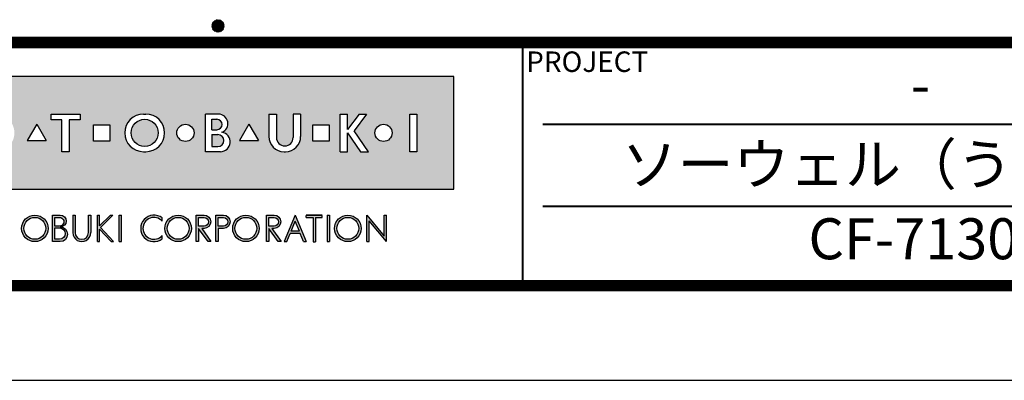
# Model space of a CAD drawing. Extents: x 0 to 12600, y 0 to 8910.
# Drawn here: x 5861 to 8747, y 0 to 1056 of the extents above; entities that cross this region are included whole.
import ezdxf
from ezdxf.enums import TextEntityAlignment as Align

# ---------------------------------------------------------------- set-up
doc = ezdxf.new("R2010")
doc.units = 0
doc.header["$LTSCALE"] = 9
doc.layers.get('0').update_dxf_attribs({"linetype": 'CONTINUOUS'})
doc.layers.get('DEFPOINTS').update_dxf_attribs({"linetype": 'CONTINUOUS'})
doc.layers.add('P_5DRAWFRAME', color=104, linetype='CONTINUOUS')
doc.styles.add('BIGFONT', font='simplex.shx', dxfattribs={"bigfont": 'bigfont.shx'})

# ---------------------------------------------------------------- blocks, each defined once
blk = doc.blocks.new('DFP3')
h = blk.add_hatch(color=83)
h.paths.add_polyline_path([(180.7771999999999, 29.65329999999994), (180.7771999999999, 18.64834950495063), (237.7772, 18.64834950495063), (237.7772, 29.65329999999994)])
h.paths.add_polyline_path([(204.1796504950495, 24.95080000000035), (204.1796504950495, 23.35084950495056), (202.5796999999999, 23.35084950495056), (202.5796999999999, 24.95080000000001)], flags=16)
h.paths.add_polyline_path([(207.4712594059405, 25.98498316831709), (207.697001980198, 25.98498316831709, -1), (207.697001980198, 22.31666633663386), (207.4712594059405, 22.31666633663386, -1)], flags=16)
h.paths.add_polyline_path([(208.9103683168316, 24.15082475247547, -1), (206.2578930693068, 24.15082475247547, -1)], flags=0)
h.paths.add_polyline_path([(201.2633386138613, 25.9849831683171), (201.2633386138613, 25.42062673267328), (200.2192792079208, 25.42062673267328), (200.2192792079208, 22.31666633663386), (199.4856158415841, 22.31666633663386), (199.4856158415841, 25.42062673267328), (198.4415564356435, 25.42062673267328), (198.4415564356435, 25.98498316831709)], flags=16)
h.paths.add_polyline_path([(212.4028175742573, 24.15082475247547, -1), (210.7228695544553, 24.15082475247547, -1)], flags=16)
h.paths.add_polyline_path([(197.9543973209085, 23.40117101048351), (196.1069333721607, 23.40117101048351), (197.0306653465346, 25.00112150553295)], flags=16)
h.paths.add_polyline_path([(213.5098732673266, 25.9849831683171), (214.7937841584158, 25.98498316831709, -0.8268396299405296), (215.132258940184, 24.21557239597574, -0.9235794106673859), (214.9811397058823, 22.31666633663386), (213.5098732673266, 22.31666633663386)], flags=16)
h.paths.add_polyline_path([(193.0237346534653, 22.31666633663386), (192.7979920792079, 22.31666633663386, -1), (192.7979920792079, 25.98498316831709), (193.0237346534653, 25.98498316831709, -1)], flags=16)
h.paths.add_polyline_path([(214.1588831683168, 25.47706237623782), (214.6385861386138, 25.47706237623782, -1), (214.6385861386138, 24.46122079207927), (214.1588831683168, 24.46122079207927)], flags=0)
h.paths.add_polyline_path([(214.1588831683168, 23.98151782178226), (214.7373485148514, 23.98151782178226, -1), (214.7373485148514, 22.82458712871313), (214.1588831683167, 22.82458712871313)], flags=0)
h.paths.add_polyline_path([(194.237100990099, 24.15082475247547, -1), (191.5846257425742, 24.15082475247547, -1)], flags=0)
h.paths.add_polyline_path([(216.8470323820617, 23.40117101048351), (217.7707643564355, 25.001121505533), (218.6944963308095, 23.40117101048351)], flags=16)
h.paths.add_polyline_path([(187.8382160891089, 24.15082475247547, -1), (189.5181641089108, 24.15082475247547, -1)], flags=16)
h.paths.add_polyline_path([(219.7177940594059, 25.98498316831709), (220.4514574257425, 25.98498316831709), (220.4514574257425, 23.69933960396035, 1), (222.0880910891088, 23.69933960396035), (222.0880910891088, 25.9849831683171), (222.8217544554455, 25.98498316831709), (222.8217544554455, 23.79810198019809, -0.4142135623730698), (221.3403188118811, 22.31666633663386), (221.1992297029703, 22.31666633663386, -0.4142135623731069), (219.7177940594059, 23.79810198019822)], flags=16)
h.paths.add_polyline_path([(187.0697742574257, 25.98498316831709), (185.8689092457776, 24.35977938264444), (187.267299009901, 22.31666633663386), (186.4772, 22.31666633663386), (185.2073980198019, 24.15082475247546), (185.2073980198019, 22.31666633663386), (184.5019524752474, 22.31666633663385), (184.5019524752474, 25.98498316831709), (185.2073980198019, 25.98498316831709), (185.2073980198019, 24.47750579499151), (186.3492172393709, 25.9849831683171)], flags=16)
h.paths.add_polyline_path([(223.9970267326732, 24.95080000000002), (225.5969772277228, 24.95080000000001), (225.5969772277228, 23.35084950495056), (223.9970267326732, 23.35084950495056)], flags=16)
h.paths.add_polyline_path([(226.687596039604, 25.98498316831709), (227.3930415841584, 25.9849831683171), (227.3930415841584, 24.4775057949916), (228.5348608037275, 25.98498316831709), (229.2554178217821, 25.98498316831709), (228.0545528101339, 24.35977938264445), (229.4529425742574, 22.31666633663386), (228.6628435643564, 22.31666633663386), (227.3930415841584, 24.15082475247553), (227.3930415841584, 22.31666633663386), (226.6875960396039, 22.31666633663386)], flags=16)
h.paths.add_polyline_path([(231.7602433168317, 24.15082475247547, -1), (230.0802952970297, 24.15082475247547, -1)], flags=16)
h.paths.add_polyline_path([(233.4880910891088, 25.9849831683171), (234.1653188118812, 25.98498316831709), (234.1653188118811, 22.31666633663385), (233.4880910891088, 22.31666633663386)], flags=16)
h = blk.add_hatch(color=0)
h.paths.add_polyline_path([(198.1475379131527, 14.830738791156, 1), (195.5607786528149, 14.830738791156, 1)])
h.paths.add_polyline_path([(197.9216907669675, 14.830738791156, 1), (195.7866257990001, 14.830738791156, 1)], flags=16)
h = blk.add_hatch(color=0)
edge = h.paths.add_edge_path(flags=16)
edge.add_line((198.7944098991748, 15.89827044520379), (199.2657164076198, 15.89827127513954))
edge.add_arc((199.2657171527633, 15.47511681969394), 0.4231544554462469, -90.00010089361018, 90.00010089361012, ccw=False)
edge.add_line((199.2657164076198, 15.05196236424835), (198.7944098991748, 15.05196236424835))
edge.add_line((198.7944098991748, 15.05196236424835), (198.7944098991748, 15.89827044520379))
edge = h.paths.add_edge_path(flags=16)
edge.add_line((198.7944098991748, 14.87128448131298), (199.2657164076198, 14.87128448131298))
edge.add_arc((199.2657164076198, 14.31724539424268), 0.5540390870702971, -90, 90, ccw=False)
edge.add_line((199.2657164076198, 13.76320630717238), (198.7944098991748, 13.76320630717238))
edge.add_line((198.7944098991748, 13.76320630717238), (198.7944098991748, 14.87128448131298))
edge = h.paths.add_edge_path()
edge.add_line((198.5685627529896, 16.1241184213247), (199.3334707174625, 16.1241184213247))
edge.add_arc((199.3334707174625, 15.54287112953676), 0.5812472917879354, -90, 90, ccw=False)
edge.add_arc((199.3334707174625, 14.24949149936813), 0.7121323383808971, -90, 90, ccw=False)
edge.add_line((199.3334707174625, 13.53735916098724), (198.5685627529896, 13.53735916098692))
edge.add_line((198.5685627529896, 13.53735916098692), (198.5685627529896, 16.1241184213247))
for points in [[(200.7873865153659, 16.1241184213247), (200.5615393691806, 16.1241184213247), (200.5615393691806, 14.41141449004919, 0.9993112080576029), (202.3096508572413, 14.41020999000819), (202.3096508572412, 16.1241184213247), (202.0838037110561, 16.1241184213247), (202.0838037110561, 14.41141449004919, -1), (200.7873865153659, 14.41141449004919)], [(209.2881845934089, 13.81794368446969), (209.2881845934089, 14.12892027475158, -2.667269372855936), (209.2881845934089, 15.53256394704789), (209.2881845934089, 15.84354053732978, 2.071285835562603)], [(223.371153347049, 16.10296667409115), (223.371153347049, 15.87711952790606), (224.0378906796058, 15.87711952790607), (224.0378906796058, 13.51620741375338), (224.263738655727, 13.51620741375338), (224.263738655727, 15.87711952790607), (224.9304759882837, 15.87711952790607), (224.9304759882837, 16.10296667409115)]]:
    blk.add_hatch(color=0).paths.add_polyline_path(points)
h = blk.add_hatch(color=0)
h.paths.add_polyline_path([(203.266972828703, 14.92233052091694), (204.4735004932343, 16.1241184213247), (204.247653347049, 16.1241184213247), (203.1836588799552, 15.06430434153459), (203.1836588799553, 16.1241184213247), (202.9712907232867, 16.1241184213247), (202.9712907232867, 13.53735916098692), (203.1836588799553, 13.53735916098692), (203.1836588799552, 14.76717399791191), (204.313419960328, 13.53735916098693), (204.5392679364492, 13.53735916098693)])
h.paths.add_polyline_path([(205.3050016871772, 16.1241184213247), (205.0791545409919, 16.1241184213247), (205.0791545409919, 13.53735916098692), (205.3050016871772, 13.53735916098692)])
h = blk.add_hatch(color=0)
h.paths.add_polyline_path([(212.1446049778003, 14.83074211089973, 1), (209.5578390779751, 14.83074211089973, 1)])
h.paths.add_polyline_path([(211.9187578316151, 14.83074211089973, 1), (209.7836862241603, 14.83074211089973, 1)], flags=16)
h = blk.add_hatch(color=0)
h.paths.add_polyline_path([(212.6219144128614, 13.53735916098692), (212.8477623889827, 13.53735916098692), (212.8477623889827, 14.83074211089974), (213.7832587052317, 13.53735916098692), (214.0592115736069, 13.53735916098692), (213.1511404903222, 14.83074211089974), (213.3857525899145, 14.83074211089973, 1), (213.3857525899145, 16.12412506081216), (212.6219144128615, 16.12412506081216)])
h.paths.add_polyline_path([(212.8477623889827, 15.89827708469125), (213.3857525899145, 15.89827708469124, -1), (213.3857525899144, 15.05658925708469), (212.8477623889826, 15.05658925708481)], flags=16)
h = blk.add_hatch(color=0)
edge = h.paths.add_edge_path()
edge.add_line((214.5233134082022, 16.12412506081216), (215.2871507553193, 16.12412423087619))
edge.add_arc((215.2871500526669, 15.47743317088784), 0.6466910599887343, -89.99993774613267, 89.99993774613267, ccw=False)
edge.add_line((215.2871507553193, 14.83074211089949), (214.7491605543875, 14.83074211089949))
edge.add_line((214.7491605543875, 14.83074211089949), (214.7491605543875, 13.53735916098692))
edge.add_line((214.7491605543875, 13.53735916098692), (214.5233134082022, 13.53735916098692))
edge.add_line((214.5233134082022, 13.53735916098692), (214.5233134082022, 16.12412506081216))
edge = h.paths.add_edge_path(flags=16)
edge.add_line((214.7491605543875, 15.89827708469124), (215.2871507553193, 15.89827708469124))
edge.add_arc((215.2871507553193, 15.47743317088803), 0.4208439138032176, -90, 90, ccw=False)
edge.add_line((215.2871507553193, 15.05658925708481), (214.7491605543875, 15.05658925708481))
edge.add_line((214.7491605543875, 15.05658925708481), (214.7491605543875, 15.89827708469124))
h = blk.add_hatch(color=0)
h.paths.add_polyline_path([(218.7671874909046, 14.83074211089973, 1), (216.1804215910794, 14.83074211089973, 1)])
h.paths.add_polyline_path([(218.5413403447194, 14.83074211089973, 1), (216.4062687372646, 14.83074211089973, 1)], flags=16)
h = blk.add_hatch(color=0)
h.paths.add_polyline_path([(220.0043738188021, 14.83074211089974), (220.2389859183945, 14.83074211089973, 1), (220.2389859183945, 16.12412506081216), (219.4751477413414, 16.12412506081216), (219.4751477413414, 13.53735916098692), (219.7009957174627, 13.53735916098692), (219.7009957174627, 14.83074211089975), (220.6364920337118, 13.53735916098692), (220.9124449020869, 13.53735916098692)])
h.paths.add_polyline_path([(219.7009957174626, 15.05658925708481), (219.7009957174626, 15.89827708469124), (220.2389859183945, 15.89827708469124, -1), (220.2389859183944, 15.05658925708469)], flags=16)
h = blk.add_hatch(color=0)
h.paths.add_polyline_path([(222.2898978723839, 16.12412506081215), (221.2189402427974, 13.53735916098692), (221.4633787838575, 13.53735916098693), (221.7907669317899, 14.32812626931532), (222.7890279830421, 14.32812626931532), (223.1164161309745, 13.53735916098692), (223.3608546720345, 13.53735916098692)])
h.paths.add_polyline_path([(222.2898978723839, 15.53371444636842), (222.6955232509512, 14.55397424543662), (221.8842716638807, 14.55397424543661)], flags=16)
h = blk.add_hatch(color=0)
h.paths.add_polyline_path([(225.626012097777, 16.12412506081215), (225.4001649515919, 16.12412506081215), (225.4001649515919, 13.53735916098692), (225.626012097777, 13.53735916098692)])
h.paths.add_polyline_path([(226.1408147186274, 14.83074211089973, 1), (228.7275806184527, 14.83074211089973, 1)])
h.paths.add_polyline_path([(228.5017334722675, 14.83074211089973, -1.000000127167677), (226.3666618648126, 14.83074211089973, -1.000000127167677)], flags=16)
h.paths.add_polyline_path([(229.2785510174043, 13.53735916098692), (229.5043989935255, 13.53735916098692), (229.5043989935255, 15.57938333105119), (231.2173510756454, 13.53735916098695), (231.2173510756455, 16.12412506081215), (230.9915030995243, 16.12412506081215), (230.9915030995243, 14.0821008907483), (229.2785510174043, 16.12412506081215)])
at = {"color": 0}
for p, q in [((214.1500001919297, 34.59999999999991), (214.7500001919296, 35.19999999999982)), ((214.1537481919295, 34.53303800000003), (214.8169621919295, 35.19625200000019)), ((214.1537481919295, 34.66696200000024), (214.8169621919295, 34.00374800000009)), ((214.1547661919297, 34.67547699999977), (214.6745231919297, 35.1952339999998)), ((214.1637421919295, 34.47232100000019), (214.8776791919295, 35.18625800000018)), ((214.1637421919295, 34.72767900000008), (214.8776791919295, 34.01374200000009)), ((214.1729561919295, 34.76437699999997), (214.5856231919295, 35.17704400000002)), ((214.1787211919296, 34.41658899999993), (214.9334111919296, 35.17127900000014)), ((214.1787211919296, 34.78341099999989), (214.9334111919296, 34.02872100000013)), ((214.1979081919297, 34.36506499999996), (214.9849351919295, 35.15209199999981)), ((214.1979081919297, 34.83493499999986), (214.9849351919295, 34.04790800000001)), ((214.2208011919295, 34.31724799999984), (215.0327521919297, 35.12919899999997)), ((214.2208011919295, 34.88275199999998), (215.0327521919297, 34.07080099999985)), ((214.2210101919296, 34.88314200000013), (214.4668581919296, 35.12899000000016)), ((214.2470671919296, 34.27280299999984), (215.0771971919297, 35.10293300000012)), ((214.2470671919296, 34.92719699999998), (215.0771971919297, 34.09706700000015)), ((214.2764861919296, 34.23151099999995), (215.1184891919295, 35.07351400000016)), ((214.2764861919296, 34.96848899999986), (215.1184891919295, 34.12648600000011)), ((214.3089261919297, 34.19324000000006), (215.1567601919294, 35.04107400000021)), ((214.3089261919297, 35.00676000000021), (215.1567601919294, 34.15892600000006)), ((214.3443241919297, 35.04207200000019), (215.1920721919296, 34.19432400000005)), ((214.3443241919297, 34.15792800000008), (215.1920721919296, 35.00567599999977)), ((214.3826831919296, 35.07442399999991), (215.2244241919296, 34.23268300000018)), ((214.3826831919296, 34.12557599999991), (215.2244241919296, 34.96731700000009)), ((214.4240651919297, 35.10375199999999), (215.2537521919297, 34.27406500000006)), ((214.4240651919297, 34.09624799999983), (215.2537521919297, 34.92593500000021)), ((214.4686061919295, 35.12992200000008), (215.2799221919298, 34.31860599999982)), ((214.4686061919295, 34.07007800000019), (215.2799221919298, 34.881394)), ((214.5165271919296, 35.15271200000007), (215.3027121919297, 34.36652700000013)), ((214.5165271919296, 34.04728800000021), (215.3027121919297, 34.83347300000014)), ((214.5681661919296, 35.17178400000012), (215.3217841919296, 34.41816599999993)), ((214.5681661919296, 34.02821600000016), (215.3217841919296, 34.78183399999989)), ((214.6240321919298, 35.18662799999993), (215.3366281919296, 34.47403200000008)), ((214.6240321919298, 34.01337199999989), (215.3366281919296, 34.72596800000019)), ((214.6849121919298, 35.19645899999978), (215.3464591919295, 34.53491200000008)), ((214.6849121919298, 34.00354100000004), (215.3464591919295, 34.6650880000002)), ((214.7520851919297, 35.19999599999983), (215.3499961919295, 34.60208499999999)), ((214.8278661919297, 35.19492600000012), (215.3449261919296, 34.67786599999999)), ((214.9172991919295, 35.17620399999987), (215.3262041919295, 34.76729900000009)), ((215.0376741919297, 35.12653899999987), (215.2765391919295, 34.88767400000006)), ((214.1500001919297, 34.59999999999991), (214.7500001919296, 34)), ((214.1547661919297, 34.52452300000004), (214.6745231919297, 34.00476600000002)), ((214.1729561919295, 34.43562299999985), (214.5856231919295, 34.02295599999979)), ((214.2210101919296, 34.31685800000014), (214.4668581919296, 34.07101000000011)), ((214.7520851919297, 34.00000399999999), (215.3499961919295, 34.59791499999983)), ((214.8278661919297, 34.00507400000015), (215.3449261919296, 34.52213399999982)), ((214.9172991919295, 34.02379599999995), (215.3262041919295, 34.43270100000018)), ((215.0376741919297, 34.07346099999995), (215.2765391919295, 34.31232600000021)), ((21.5, 33.5), (408, 33.5)), ((21.5, 33.44999999999982), (408, 33.44999999999982)), ((21.5, 33.40000000000009), (408, 33.40000000000009)), ((21.5, 33.34999999999991), (408, 33.34999999999991)), ((21.5, 33.30000000000018), (408, 33.30000000000018)), ((21.5, 33.25), (408, 33.25)), ((21.5, 33.19999999999982), (408, 33.19999999999982)), ((21.5, 33.15000000000009), (408, 33.15000000000009)), ((21.5, 33.09999999999991), (408, 33.09999999999991)), ((21.5, 33.05000000000018), (408, 33.05000000000018)), ((21.5, 33), (408, 33)), ((21.5, 32.94999999999982), (408, 32.94999999999982)), ((21.5, 32.90000000000009), (408, 32.90000000000009)), ((21.5, 32.84999999999991), (408, 32.84999999999991)), ((21.5, 32.80000000000018), (408, 32.80000000000018)), ((21.5, 32.75), (408, 32.75)), ((244.4749999999999, 33), (244.4749999999999, 9)), ((244.5250000000001, 33), (244.5250000000001, 9)), ((21.5, 32.69999999999982), (408, 32.69999999999982)), ((21.5, 32.65000000000009), (408, 32.65000000000009)), ((21.5, 32.59999999999991), (408, 32.59999999999991)), ((21.5, 32.55000000000018), (408, 32.55000000000018)), ((21.5, 32.5), (408, 32.5)), ((246.5, 25.02500000000009), (321.5, 25.02500000000009)), ((246.5, 24.97499999999991), (321.5, 24.97499999999991)), ((246.5, 17.02500000000009), (321.5, 17.02500000000009)), ((246.5, 16.97499999999991), (321.5, 16.97499999999991)), ((200.5615393691806, 16.1241184213247), (200.5615393691806, 14.41141449004919)), ((200.5615393691806, 16.1241184213247), (200.7873865153659, 16.1241184213247)), ((200.7873865153659, 16.1241184213247), (200.7873865153659, 14.41141449004919)), ((202.0838037110561, 14.41141449004919), (202.0838037110561, 16.1241184213247)), ((202.0838037110561, 16.1241184213247), (202.3096508572413, 16.1241184213247)), ((202.3096508572413, 16.1241184213247), (202.3096508572413, 14.41261899202532)), ((202.9712907232867, 16.1241184213247), (203.1836588799553, 16.1241184213247)), ((202.9712907232867, 13.53735916098692), (202.9712907232867, 16.1241184213247)), ((203.1836588799553, 15.06430434153457), (203.1836588799553, 16.1241184213247)), ((203.1836588799553, 15.06430434153457), (204.247653347049, 16.1241184213247)), ((203.266972828703, 14.92233052091694), (204.4735004932343, 16.1241184213247)), ((204.247653347049, 16.1241184213247), (204.4735004932343, 16.1241184213247)), ((205.0791545409919, 13.53735916098692), (205.0791545409919, 16.1241184213247)), ((205.0791545409919, 16.1241184213247), (205.3050016871772, 16.1241184213247)), ((205.3050016871772, 13.53735916098692), (205.3050016871772, 16.1241184213247)), ((209.2881845934089, 15.53256332522697), (209.2881845934089, 15.84354031998514)), ((222.2898978723839, 16.12412506081215), (221.2189402427975, 13.53735916098692)), ((221.8842716638807, 14.55397424543661), (222.2898978723839, 15.53371444636832)), ((222.2898978723839, 16.12412506081215), (223.3608546720345, 13.53735916098692)), ((222.6955232509512, 14.55397424543661), (222.2898978723839, 15.53371444636832)), ((224.9304759882837, 16.10755455993867), (223.371153347049, 16.10755455993867)), ((224.9304759882837, 16.10296667409115), (223.371153347049, 16.10296667409115)), ((223.371153347049, 15.87711952790607), (223.371153347049, 16.10296667409115)), ((223.371153347049, 15.87711952790607), (224.0378906796058, 15.87711952790607)), ((224.0378906796058, 15.87711952790607), (224.0378906796058, 13.51620741375338)), ((224.263738655727, 15.87711952790607), (224.263738655727, 13.51620741375338)), ((224.263738655727, 15.87711952790607), (224.9304759882837, 15.87711952790607)), ((224.9304759882837, 15.87711952790607), (224.9304759882837, 16.10296667409115)), ((225.4001649515919, 16.12412506081215), (225.4001649515919, 13.53735916098692)), ((225.4001649515919, 16.12412506081215), (225.626012097777, 16.12412506081215)), ((225.626012097777, 16.12412506081215), (225.626012097777, 13.53735916098692)), ((229.2785510174043, 13.53735916098692), (229.2785510174043, 16.12412506081215)), ((229.2785510174043, 16.12412506081215), (230.9915030995243, 14.08210089074827)), ((229.5043989935255, 13.53735916098692), (229.5043989935255, 15.57938333105119)), ((231.2173510756454, 13.53735916098692), (229.5043989935255, 15.57938333105119)), ((230.9915030995243, 14.08210089074827), (230.9915030995243, 16.12412506081215)), ((230.9915030995243, 16.12412506081215), (231.2173510756454, 16.12412506081215)), ((231.2173510756454, 13.53735916098692), (231.2173510756454, 16.12412506081215)), ((203.1836588799553, 13.53735916098692), (203.1836588799553, 14.76717399791187)), ((203.1836588799553, 14.76717399791187), (204.313419960328, 13.53735916098692)), ((203.266972828703, 14.92233052091694), (204.5392679364492, 13.53735916098692)), ((222.6955232509512, 14.55397424543661), (221.8842716638807, 14.55397424543661)), ((202.9712907232867, 13.53735916098692), (203.1836588799553, 13.53735916098692)), ((204.313419960328, 13.53735916098692), (204.5392679364492, 13.53735916098692)), ((205.0791545409919, 13.53735916098692), (205.3050016871772, 13.53735916098692)), ((209.2881845934089, 13.81794390181394), (209.2881845934089, 14.12892089657249)), ((221.2189402427975, 13.53735916098692), (221.4633787838575, 13.53735916098692)), ((221.4633787838575, 13.53735916098692), (221.7907669317899, 14.32812626931532)), ((222.789027983042, 14.32812626931532), (221.7907669317899, 14.32812626931532)), ((223.1164161309745, 13.53735916098692), (222.789027983042, 14.32812626931532)), ((223.1164161309745, 13.53735916098692), (223.3608546720345, 13.53735916098692)), ((224.0378906796058, 13.51620741375338), (224.263738655727, 13.51620741375338)), ((225.4001649515919, 13.53735916098692), (225.626012097777, 13.53735916098692)), ((229.2785510174043, 13.53735916098692), (229.5043989935255, 13.53735916098692)), ((21.5, 9.75), (408, 9.75)), ((21.5, 9.699999999999818), (408, 9.699999999999818)), ((21.5, 9.650000000000091), (408, 9.650000000000091)), ((21.5, 9.599999999999909), (408, 9.599999999999909)), ((21.5, 9.550000000000182), (408, 9.550000000000182)), ((21.5, 9.5), (408, 9.5)), ((21.5, 9.449999999999818), (408, 9.449999999999818)), ((21.5, 9.400000000000091), (408, 9.400000000000091)), ((21.5, 9.349999999999909), (408, 9.349999999999909)), ((21.5, 9.300000000000182), (408, 9.300000000000182)), ((21.5, 9.25), (408, 9.25)), ((21.5, 9.199999999999818), (408, 9.199999999999818)), ((21.5, 9.150000000000091), (408, 9.150000000000091)), ((21.5, 9.099999999999909), (408, 9.099999999999909)), ((21.5, 9.050000000000182), (408, 9.050000000000182)), ((21.5, 9), (408, 9)), ((21.5, 8.949999999999818), (408, 8.949999999999818)), ((21.5, 8.900000000000091), (408, 8.900000000000091)), ((21.5, 8.849999999999909), (408, 8.849999999999909)), ((21.5, 8.800000000000182), (408, 8.800000000000182)), ((21.5, 8.75), (408, 8.75))]:
    blk.add_line(p, q, dxfattribs=at)
at = {"color": 83}
for p, q in [((198.4415564356435, 25.42062673267328), (198.4415564356435, 25.98498316831709)), ((198.4415564356435, 25.98498316831709), (201.2633386138613, 25.98498316831709)), ((201.2633386138613, 25.98498316831709), (201.2633386138613, 25.42062673267328)), ((207.4712594059405, 25.98498316831709), (207.697001980198, 25.98498316831709)), ((214.7937841584158, 25.98498316831709), (213.5098732673266, 25.98498316831709)), ((213.5098732673266, 22.31666633663386), (213.5098732673266, 25.98498316831709)), ((219.7177940594059, 25.98498316831709), (220.4514574257425, 25.98498316831709)), ((219.7177940594059, 25.98498316831709), (219.7177940594059, 23.7981019801981)), ((220.4514574257425, 25.98498316831709), (220.4514574257425, 23.69933960396035)), ((222.8217544554455, 25.98498316831709), (222.0880910891088, 25.98498316831709)), ((222.0880910891088, 25.98498316831709), (222.0880910891088, 23.69933960396035)), ((222.8217544554455, 25.98498316831709), (222.8217544554455, 23.7981019801981)), ((226.6875960396039, 25.98498316831709), (227.3930415841584, 25.98498316831709)), ((226.6875960396039, 22.31666633663386), (226.6875960396039, 25.98498316831709)), ((228.5348608037274, 25.98498316831709), (227.3930415841584, 24.47750579499154)), ((227.3930415841584, 24.47750579499154), (227.3930415841584, 25.98498316831709)), ((229.2554178217821, 25.98498316831709), (228.0545528101339, 24.35977938264443)), ((228.5348608037274, 25.98498316831709), (229.2554178217821, 25.98498316831709)), ((233.4880910891088, 22.31666633663386), (233.4880910891088, 25.98498316831709)), ((233.4880910891088, 25.98498316831709), (234.1653188118811, 25.98498316831709)), ((234.1653188118811, 25.98498316831709), (234.1653188118811, 22.31666633663386)), ((199.4856158415841, 25.42062673267328), (198.4415564356435, 25.42062673267328)), ((199.4856158415841, 22.31666633663386), (199.4856158415841, 25.42062673267328)), ((200.2192792079208, 25.42062673267328), (200.2192792079208, 22.31666633663386)), ((201.2633386138613, 25.42062673267328), (200.2192792079208, 25.42062673267328)), ((214.1588831683168, 24.46122079207927), (214.1588831683168, 25.47706237623782)), ((214.1588831683168, 25.47706237623782), (214.6385861386138, 25.47706237623782)), ((197.0306653465346, 25.00112150553296), (196.1069333721607, 23.40117101048351)), ((197.0306653465346, 25.00112150553296), (197.9543973209085, 23.40117101048351)), ((202.5796999999999, 24.95080000000002), (204.1796504950495, 24.95080000000002)), ((202.5796999999999, 23.35084950495056), (202.5796999999999, 24.95080000000002)), ((204.1796504950495, 24.95080000000002), (204.1796504950495, 23.35084950495056)), ((214.1588831683168, 24.46122079207927), (214.6385861386138, 24.46122079207927)), ((217.7707643564356, 25.00112150553296), (216.8470323820617, 23.40117101048351)), ((217.7707643564356, 25.00112150553296), (218.6944963308095, 23.40117101048351)), ((223.9970267326732, 23.35084950495056), (223.9970267326732, 24.95080000000002)), ((223.9970267326732, 24.95080000000002), (225.5969772277228, 24.95080000000002)), ((225.5969772277228, 24.95080000000002), (225.5969772277228, 23.35084950495056)), ((227.3930415841584, 22.31666633663386), (227.3930415841584, 24.15082475247547)), ((227.3930415841584, 24.15082475247547), (228.6628435643564, 22.31666633663386)), ((229.4529425742574, 22.31666633663386), (228.0545528101339, 24.35977938264443)), ((196.1069333721607, 23.40117101048351), (197.9543973209085, 23.40117101048351)), ((204.1796504950495, 23.35084950495056), (202.5796999999999, 23.35084950495056)), ((214.1588831683168, 23.98151782178226), (214.7373485148514, 23.98151782178226)), ((214.1588831683168, 23.98151782178226), (214.1588831683168, 22.82458712871313)), ((216.8470323820617, 23.40117101048351), (218.6944963308095, 23.40117101048351)), ((225.5969772277228, 23.35084950495056), (223.9970267326732, 23.35084950495056)), ((200.2192792079208, 22.31666633663386), (199.4856158415841, 22.31666633663386)), ((207.4712594059405, 22.31666633663386), (207.697001980198, 22.31666633663386)), ((214.9811397058823, 22.31666633663386), (213.5098732673266, 22.31666633663386)), ((214.1588831683168, 22.82458712871313), (214.7373485148514, 22.82458712871313)), ((221.1992297029703, 22.31666633663386), (221.3403188118812, 22.31666633663386)), ((226.6875960396039, 22.31666633663386), (227.3930415841584, 22.31666633663386)), ((228.6628435643564, 22.31666633663386), (229.4529425742574, 22.31666633663386)), ((234.1653188118811, 22.31666633663386), (233.4880910891088, 22.31666633663386))]:
    blk.add_line(p, q, dxfattribs=at)
blk.add_lwpolyline([(180.7771999999999, 18.64834950495063), (237.7772, 18.64834950495063), (237.7772, 29.65329999999994), (180.7771999999999, 29.65329999999994)], close=True, dxfattribs=at)
at = {"color": 0}
for points in [[(199.3334707174625, 14.96162383774903, -1), (199.3334707174625, 13.53735916098724), (198.5685627529896, 13.53735916098692), (198.5685627529896, 16.1241184213247)], [(198.5685627529896, 16.1241184213247), (199.3334707174625, 16.1241184213247, -1), (199.3334707174625, 14.96162383774882, -0.2926436946032611)], [(198.7944098991748, 15.89827044520379), (199.2657164076198, 15.89827127513954, -1.000001760927264), (199.2657164076198, 15.05196236424835), (198.7944098991748, 15.05196236424835), (198.7944098991748, 15.89827044520379)], [(212.6219144128614, 16.12412506081216), (213.3857525899145, 16.12412506081216, -1.000000000000001), (213.3857525899145, 14.83074211089973), (213.1511404903222, 14.83074211089973), (214.0592115736069, 13.53735916098692), (213.7832587052318, 13.53735916098692), (212.8477623889827, 14.83074211089973), (212.8477623889827, 13.53735916098692), (212.6219144128614, 13.53735916098692), (212.6219144128614, 16.12412506081216)], [(212.8477623889826, 15.89827708469124), (213.3857525899145, 15.89827708469124, -1), (213.3857525899145, 15.05658925708469), (212.8477623889826, 15.05658925708481), (212.8477623889826, 15.89827708469124)], [(214.5233134082022, 16.12412506081216), (215.2871507553193, 16.12412423087619, -0.9999989134656457), (215.2871507553193, 14.83074211089949, -5.432674547005144e-07), (214.7491605543875, 14.83074211089949), (214.7491605543875, 13.53735916098692), (214.5233134082022, 13.53735916098692), (214.5233134082022, 16.12412506081216)], [(214.7491605543875, 15.89827708469124), (215.2871507553193, 15.89827708469124, -1), (215.2871507553193, 15.05658925708481), (214.7491605543875, 15.05658925708481), (214.7491605543875, 15.89827708469124)], [(219.4751477413414, 16.12412506081216), (220.2389859183945, 16.12412506081216, -1.000000000000001), (220.2389859183945, 14.83074211089973), (220.0043738188021, 14.83074211089973), (220.9124449020869, 13.53735916098692), (220.6364920337118, 13.53735916098692), (219.7009957174627, 14.83074211089973), (219.7009957174627, 13.53735916098692), (219.4751477413414, 13.53735916098692), (219.4751477413414, 16.12412506081216)], [(219.7009957174626, 15.89827708469124), (220.2389859183945, 15.89827708469124, -1), (220.2389859183945, 15.05658925708469), (219.7009957174626, 15.05658925708481), (219.7009957174626, 15.89827708469124)], [(198.7944098991748, 14.87128448131298), (199.2657164076198, 14.87128448131298, -1), (199.2657164076198, 13.76320630717238), (198.7944098991748, 13.76320630717238), (198.7944098991748, 14.87128448131298)]]:
    blk.add_lwpolyline(points, format="xyb", dxfattribs=at)
at = {"color": 83}
for centre, radius in [((207.5841306930692, 24.15082475247547), 1.326237623762377), ((211.5628435643563, 24.15082475247547), 0.8399740099009905), ((230.9202693069307, 24.15082475247547), 0.8399740099009905)]:
    blk.add_circle(centre, radius, dxfattribs=at)
at = {"color": 0}
for centre, radius in [((196.8541582829838, 14.830738791156), 1.2933796301689), ((196.8541582829838, 14.830738791156), 1.067532483983693), ((210.8512220278877, 14.83074211089973), 1.293382949912639), ((210.8512220278877, 14.83074211089973), 1.067535803727432), ((217.473804540992, 14.83074211089973), 1.293382949912639), ((217.473804540992, 14.83074211089973), 1.293382949912639), ((217.473804540992, 14.83074211089973), 1.293382949912639), ((217.473804540992, 14.83074211089973), 1.067535803727432), ((227.43419766854, 14.83074211089973), 1.293382949912639), ((227.43419766854, 14.83074211089973), 1.067535803727432)]:
    blk.add_circle(centre, radius, dxfattribs=at)
at = {"color": 83}
for centre, radius, start, end in [((207.4712594059405, 24.15082475247547), 1.834158415841585, 90, 270), ((207.697001980198, 24.15082475247547), 1.834158415841585, 270, 90), ((214.7937841584158, 25.06790396039629), 0.9170792079207924, 291.6588350860839, 90), ((214.6385861386138, 24.96914158415854), 0.5079207920792081, 270, 90), ((214.9811397058823, 23.27213257134557), 0.955466234711707, 270, 80.8997242041225), ((214.7373485148514, 23.40305247524751), 0.5784653465346538, 270, 90), ((221.1992297029703, 23.7981019801981), 1.481435643564357, 180, 270), ((221.2697742574257, 23.69933960396035), 0.8183168316831687, 180, 0), ((221.3403188118812, 23.7981019801981), 1.481435643564357, 270, 0)]:
    blk.add_arc(centre, radius, start, end, dxfattribs=at)
at = {"color": 0}
for centre, radius, start, end in [((208.4837725083769, 14.83074211089973), 1.293382949912639, 51.54173800000001, 308.458262), ((208.4837725083769, 14.83074211089973), 1.067535803727432, 41.103548, 318.896452), ((201.4355955281789, 14.41141449004919), 0.8740561589982532, 180, 0.0789570564544175), ((201.435595113211, 14.41141449004919), 0.6482085978451059, 180, 0), ((201.4355955281789, 14.41141449004919), 0.6482081828771116, 180, 0)]:
    blk.add_arc(centre, radius, start, end, dxfattribs=at)
at = {"layer": 'DEFPOINTS', "color": 0}
blk.add_line((0, 0), (420, 0), dxfattribs=at)
at = {"color": 0, "style": 'BIGFONT'}
blk.add_text('PROJECT', height=2, dxfattribs=at).set_placement((244.8585210000001, 30.1))
at = {"color": 83, "style": 'BIGFONT'}
for tag, height, p in [('PROJECT1', 4, (283.3767781158953, 25.59552576656833)), ('SCALE', 3, (379.6767368508332, 25.84170330022687)), ('DATE', 3, (344.6767368508332, 25.84170330022686)), ('PROJECT2', 4, (284.2017368508333, 17.84170330022687)), ('PROJECT3', 4, (284.2017368508333, 10.56670330022678)), ('DWGNO', 3, (358.6767368508332, 10.56670330022678))]:
    blk.add_attdef(tag, text='', height=height, dxfattribs=at).set_placement(p, align=Align.BOTTOM_CENTER)
at = {"color": 83, "ltscale": 0.5, "style": 'BIGFONT', "flags": 8}
for tag, p in [('REV04', (26.47495122985561, 27.61385740103822)), ('REV03', (26.47495122985561, 21.70454253201979)), ('REV02', (26.47495122985561, 15.57545657700518)), ('REV01', (26.47495122985561, 10.32545657700518))]:
    blk.add_attdef(tag, text='', height=2, dxfattribs=at).set_placement(p, align=Align.BOTTOM_LEFT)
for tag, p in [('REVD4', (80.97889358425684, 27.61385740103822)), ('R4D', (92.67184913363053, 27.61385740103822)), ('R4C', (101.7968241336305, 27.61385740103822)), ('R4A', (110.9218241336305, 27.61385740103822)), ('REVD3', (80.97889358425684, 21.70454253201979)), ('R3D', (92.67184913363053, 21.70454253201979)), ('R3C', (101.7968241336305, 21.70454253201979)), ('R3A', (110.9218241336305, 21.70454253201979)), ('REVD2', (80.97889358425684, 15.57545657700518)), ('R2D', (92.67184913363053, 15.57545657700518)), ('R2C', (101.7968241336305, 15.57545657700518)), ('R2A', (110.9218241336305, 15.57545657700518)), ('REVD1', (80.97889358425684, 10.32545657700518)), ('R1D', (92.67184913363053, 10.32545657700518)), ('R1C', (101.7968241336305, 10.32545657700518)), ('R1A', (110.9218241336305, 10.32545657700518))]:
    blk.add_attdef(tag, text='', height=2, dxfattribs=at).set_placement(p, align=Align.BOTTOM_CENTER)

msp = doc.modelspace()

# ---------------------------------------------------------------- block references
at = {"layer": 'P_5DRAWFRAME'}
ref = msp.add_blockref('DFP3', (0, 0), dxfattribs=dict(at, xscale=30, yscale=30, zscale=30))
ref.add_attrib('PROJECT1', '-', dxfattribs={"layer": '0', "color": 83, "height": 120, "style": 'BIGFONT'}).set_placement((8501.303343476859, 767.865772997051), align=Align.BOTTOM_CENTER)
ref.add_attrib('PROJECT2', 'ソーウェル（うんてい）', dxfattribs={"layer": '0', "color": 83, "height": 120, "style": 'BIGFONT'}).set_placement((8526.052105525, 535.2510990068058), align=Align.BOTTOM_CENTER)
ref.add_attrib('PROJECT3', 'CF-71303', dxfattribs={"layer": '0', "color": 83, "height": 120, "style": 'BIGFONT'}).set_placement((8526.052105525, 317.001099006804), align=Align.BOTTOM_CENTER)

doc.saveas('drawing.dxf')
